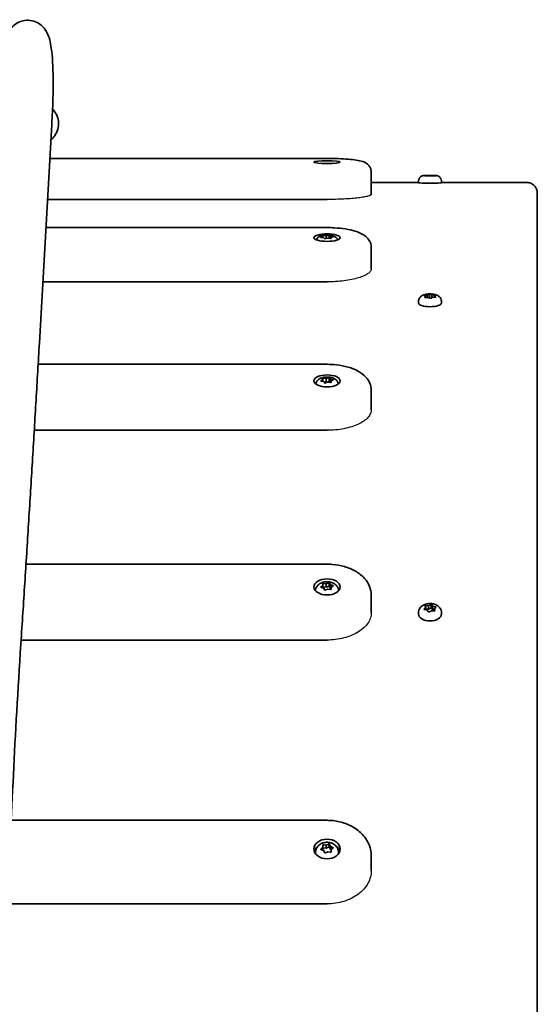
# Model space of a CAD drawing. Units: millimetres. Extents: x -4599 to 4809, y -3504 to 3801.
# Drawn here: x -1175 to -938, y 1926 to 2375 of the extents above; entities that cross this region are included whole.
import ezdxf

# ---------------------------------------------------------------- set-up
doc = ezdxf.new("R2010")
doc.units = ezdxf.units.MM
doc.layers.add('Widoczne (ISO)', color=7, linetype='Continuous', lineweight=35)
doc.layers.add('Widoczne wąskie (ISO)', color=7, linetype='Continuous', lineweight=25)

msp = doc.modelspace()

# ---------------------------------------------------------------- linework, layer by layer
at = {"layer": 'Widoczne (ISO)'}
for p, q in [((-1160, 2324.81), (-1165.55, 2227.87)), ((-1034.22, 2311.98), (-1160.73, 2311.98)), ((-1014.02, 2295.63), (-1014.02, 2305.61)), ((-989.21, 2304.16), (-989.78, 2304.2)), ((-989.58, 2304.21), (-988.42, 2304.22)), ((-989.52, 2304.13), (-989.21, 2304.16)), ((-988.01, 2304.12), (-989.22, 2304.12)), ((-989.21, 2304.16), (-989.21, 2304.12)), ((-988.42, 2304.22), (-987.79, 2304.25)), ((-988.42, 2304.22), (-988.42, 2304.12)), ((-987.16, 2304.09), (-988.01, 2304.12)), ((-987.58, 2304.24), (-987.58, 2304.1)), ((-987.28, 2304.25), (-986.43, 2304.23)), ((-986.03, 2304.12), (-986.65, 2304.09)), ((-986.43, 2304.23), (-985.23, 2304.23)), ((-986.43, 2304.23), (-986.43, 2304.1)), ((-984.86, 2304.13), (-986.03, 2304.12)), ((-984.92, 2304.21), (-985.24, 2304.18)), ((-985.24, 2304.18), (-985.24, 2304.13)), ((-985.11, 2304.17), (-984.66, 2304.15)), ((-985.11, 2304.17), (-985.11, 2304.13)), ((-1014.02, 2301.04), (-992.47, 2301.04)), ((-992.47, 2301.61), (-992.47, 2300.87)), ((-981.97, 2301.61), (-981.97, 2300.87)), ((-981.97, 2301.04), (-958.22, 2301.04)), ((-938.22, 2296.15), (-938.22, 2296.27)), ((-938.22, 2296.15), (-938.22, 1694.01)), ((-1034.22, 2293.28), (-1161.81, 2293.28)), ((-1034.22, 2280.46), (-1162.54, 2280.46)), ((-1036.11, 2276.34), (-1036.15, 2276.69)), ((-1035.76, 2276.78), (-1034.58, 2276.71)), ((-1034.58, 2276.71), (-1033.56, 2276.9)), ((-1034.58, 2276.71), (-1034.58, 2275.46)), ((-1033.22, 2276.94), (-1033.22, 2275.56)), ((-1033.09, 2276.85), (-1032.7, 2276.52)), ((-1036.9, 2276.09), (-1036.11, 2276.34)), ((-1035.75, 2275.78), (-1036.81, 2275.94)), ((-1036.11, 2276.34), (-1036.11, 2275.84)), ((-1035.36, 2275.46), (-1035.75, 2275.78)), ((-1033.86, 2275.59), (-1034.88, 2275.41)), ((-1032.68, 2275.53), (-1033.86, 2275.59)), ((-1032.47, 2276.49), (-1031.63, 2276.36)), ((-1032.47, 2276.49), (-1032.47, 2275.51)), ((-1031.54, 2276.22), (-1032.34, 2275.96)), ((-1032.34, 2275.96), (-1032.29, 2275.62)), ((-1032.34, 2275.96), (-1032.34, 2275.49)), ((-1014.02, 2261.69), (-1014.02, 2271.31)), ((-1034.22, 2255.73), (-1163.95, 2255.73)), ((-989.54, 2249.63), (-988.36, 2249.71)), ((-988.36, 2249.71), (-987.7, 2250.04)), ((-988.36, 2249.71), (-988.36, 2248.61)), ((-987.48, 2250.13), (-987.48, 2248.4)), ((-987.2, 2250.05), (-986.37, 2249.77)), ((-986.37, 2249.77), (-986.37, 2248.52)), ((-986.37, 2249.77), (-985.17, 2249.75)), ((-992.47, 2246.76), (-992.47, 2246.06)), ((-989.33, 2249.21), (-989.75, 2249.48)), ((-989.57, 2248.76), (-989.22, 2249.13)), ((-988.07, 2248.6), (-989.27, 2248.63)), ((-989.21, 2249.15), (-989.21, 2248.63)), ((-987.25, 2248.32), (-988.07, 2248.6)), ((-986.08, 2248.66), (-986.74, 2248.33)), ((-984.91, 2248.75), (-986.08, 2248.66)), ((-984.88, 2249.61), (-985.23, 2249.24)), ((-985.23, 2249.24), (-985.23, 2248.72)), ((-985.23, 2249.24), (-984.69, 2248.89)), ((-981.97, 2246.76), (-981.97, 2246.06)), ((-1034.22, 2218.1), (-1166.11, 2218.1)), ((-1036.9, 2210.71), (-1036.11, 2211.12)), ((-1035.75, 2210.23), (-1036.81, 2210.48)), ((-1036.11, 2211.12), (-1036.15, 2211.67)), ((-1036.11, 2211.12), (-1036.11, 2210.31)), ((-1035.76, 2211.82), (-1034.58, 2211.71)), ((-1035.36, 2209.71), (-1035.75, 2210.23)), ((-1035.59, 2210.02), (-1034.58, 2209.93)), ((-1033.86, 2209.92), (-1034.88, 2209.63)), ((-1034.58, 2211.71), (-1033.56, 2212)), ((-1034.58, 2211.71), (-1034.58, 2209.93)), ((-1034.58, 2209.93), (-1033.22, 2210.32)), ((-1032.68, 2209.82), (-1033.86, 2209.92)), ((-1033.22, 2212.09), (-1033.22, 2210.32)), ((-1033.22, 2210.32), (-1032.85, 2209.83)), ((-1033.09, 2211.93), (-1032.7, 2211.41)), ((-1032.47, 2211.35), (-1031.63, 2211.15)), ((-1032.47, 2211.35), (-1032.47, 2209.79)), ((-1031.54, 2210.92), (-1032.34, 2210.51)), ((-1032.34, 2210.51), (-1032.29, 2209.96)), ((-1032.34, 2210.51), (-1032.34, 2209.77)), ((-1014.02, 2197.38), (-1014.02, 2206.32)), ((-1034.22, 2188), (-1167.88, 2188)), ((-1034.22, 2126.97), (-1171.65, 2126.97)), ((-1036.9, 2116.67), (-1036.11, 2117.22)), ((-1035.75, 2116.02), (-1036.81, 2116.36)), ((-1036.11, 2117.22), (-1036.15, 2117.95)), ((-1036.11, 2117.22), (-1036.11, 2116.13)), ((-1036.11, 2116.61), (-1034.58, 2116.42)), ((-1035.76, 2118.15), (-1034.58, 2118.01)), ((-1035.36, 2115.32), (-1035.75, 2116.02)), ((-1033.86, 2115.61), (-1034.88, 2115.22)), ((-1034.58, 2118.01), (-1033.56, 2118.4)), ((-1034.58, 2118.01), (-1034.58, 2116.42)), ((-1034.58, 2116.42), (-1033.22, 2116.95)), ((-1032.68, 2115.47), (-1033.86, 2115.61)), ((-1033.22, 2118.52), (-1033.22, 2116.95)), ((-1033.22, 2116.95), (-1032.7, 2116.01)), ((-1033.09, 2118.29), (-1032.7, 2117.6)), ((-1032.47, 2117.52), (-1031.63, 2117.26)), ((-1032.47, 2117.52), (-1032.47, 2115.94)), ((-1032.47, 2115.94), (-1032.34, 2115.9)), ((-1031.54, 2116.95), (-1032.34, 2116.4)), ((-1032.34, 2116.4), (-1032.29, 2115.67)), ((-1032.34, 2116.4), (-1032.34, 2115.41)), ((-1014.02, 2104.85), (-1014.02, 2112.8)), ((-989.84, 2106.52), (-989.18, 2107.13)), ((-988.55, 2105.99), (-989.68, 2106.24)), ((-989.18, 2107.13), (-989.39, 2107.84)), ((-989.18, 2107.13), (-989.18, 2106.13)), ((-989.18, 2106.47), (-987.85, 2106.42)), ((-989.06, 2108.06), (-987.85, 2108.02)), ((-988.01, 2105.35), (-988.55, 2105.99)), ((-987.85, 2108.02), (-986.93, 2108.49)), ((-987.85, 2108.02), (-987.85, 2106.42)), ((-987.85, 2106.42), (-986.62, 2107.04)), ((-986.62, 2108.63), (-986.62, 2107.04)), ((-986.62, 2107.04), (-985.89, 2106.18)), ((-986.43, 2108.42), (-985.89, 2107.78)), ((-985.89, 2107.78), (-984.76, 2107.53)), ((-985.89, 2107.78), (-985.89, 2106.18)), ((-985.89, 2106.18), (-985.29, 2106.05)), ((-985.29, 2106.58), (-985.29, 2105.7)), ((-984.6, 2107.25), (-985.26, 2106.64)), ((-985.22, 2106.49), (-985.05, 2105.93)), ((-985.22, 2106.49), (-985.22, 2105.7)), ((-992.47, 2104.83), (-992.47, 2104.24)), ((-986.59, 2105.75), (-987.51, 2105.28)), ((-985.39, 2105.71), (-986.59, 2105.75)), ((-981.97, 2104.83), (-981.97, 2104.24)), ((-1034.22, 2092.36), (-1173.89, 2092.36)), ((-1034.22, 2010.14), (-1178.36, 2010.14)), ((-1036.11, 1997.77), (-1036.15, 1998.67)), ((-1035.76, 1998.91), (-1034.58, 1998.74)), ((-1034.58, 1998.74), (-1033.56, 1999.21)), ((-1034.58, 1998.74), (-1034.58, 1997.4)), ((-1033.22, 1999.36), (-1033.22, 1998.04)), ((-1033.09, 1999.09), (-1032.7, 1998.24)), ((-1039.47, 1995.56), (-1039.47, 1995.07)), ((-1036.9, 1997.1), (-1036.11, 1997.77)), ((-1035.75, 1996.31), (-1036.81, 1996.73)), ((-1036.11, 1997.77), (-1036.11, 1996.45)), ((-1036.11, 1997.63), (-1034.58, 1997.4)), ((-1035.36, 1995.46), (-1035.75, 1996.31)), ((-1033.86, 1995.81), (-1034.88, 1995.33)), ((-1034.58, 1997.4), (-1033.22, 1998.04)), ((-1032.68, 1995.64), (-1033.86, 1995.81)), ((-1033.22, 1998.04), (-1032.7, 1996.9)), ((-1032.47, 1998.15), (-1031.63, 1997.82)), ((-1032.47, 1998.15), (-1032.47, 1996.81)), ((-1032.47, 1996.81), (-1032.34, 1996.76)), ((-1031.54, 1997.45), (-1032.34, 1996.78)), ((-1032.34, 1996.78), (-1032.29, 1995.88)), ((-1032.34, 1996.78), (-1032.34, 1995.58)), ((-1028.97, 1995.56), (-1028.97, 1995.07)), ((-1014.02, 1987.19), (-1014.02, 1993.9)), ((-1034.22, 1972.02), (-1179.67, 1972.02))]:
    msp.add_line(p, q, dxfattribs=at)
for centre, ratio in [((-1034.22, 2310.33), 0.105409), ((-1034.22, 2275.87), 0.284864), ((-1034.22, 2210.55), 0.454779), ((-1034.22, 2116.57), 0.609464), ((-1034.22, 1997.07), 0.743737)]:
    msp.add_ellipse(centre, major_axis=(6, 0), ratio=ratio, dxfattribs=at)
for centre, major_axis, ratio, start_param, end_param in [((-985.05, 2304.18), (-0.189, 0), 0.03015, 6.021685, 7.539286), ((-987.22, 2300.87), (5.25, 0), 0.03015, 3.141593, 6.283185), ((-1032.52, 2276.54), (-0.189, 0), 0.284864, 0.325876, 1.843477), ((-987.22, 2246.06), (5.25, 0), 0.321796, 3.141593, 6.283185), ((-989.4, 2249.15), (0.189, 0), 0.321796, 5.988346, 7.505948), ((-1034.22, 2207.88), (-6, 0), 0.454779, 5.748725, 5.771577), ((-1032.52, 2211.43), (-0.189, 0), 0.454779, 0.325876, 1.843477), ((-1034.22, 2207.88), (-6, 0), 0.454779, 3.653201, 3.676053), ((-1034.22, 2114.19), (-6, 0), 0.609464, 5.67315, 5.951952), ((-1032.52, 2117.64), (-0.189, 0), 0.609464, 0.325876, 1.843477), ((-1032.52, 2116.05), (-0.189, 0), 0.609464, 0.325876, 1.843477), ((-1034.22, 2114.19), (6, 0), 0.609464, 0.331233, 0.610035), ((-985.11, 2106.58), (-0.189, 0), 0.598626, 5.700998, 7.218599), ((-987.22, 2104.24), (5.25, 0), 0.598626, 3.141593, 6.283185), ((-1032.52, 1998.28), (-0.189, 0), 0.743737, 0.325876, 1.843477), ((-1034.22, 1995.07), (-6, 0), 0.743737, 5.520353, 6.05655), ((-1034.22, 1995.07), (-5.25, 0), 0.743737, 0, 0.041227), ((-1032.52, 1996.95), (-0.189, 0), 0.743737, 0.325876, 1.843477), ((-1034.22, 1995.07), (6, 0), 0.743737, 0.226636, 0.762832), ((-1034.22, 1995.07), (5.25, 0), 0.743737, 6.241958, 6.283185)]:
    msp.add_ellipse(centre, major_axis=major_axis, ratio=ratio, start_param=start_param, end_param=end_param, dxfattribs=at)
for points, knots in [([(-1184.21, 2361.24), (-1182.5, 2365.36), (-1181.14, 2368.35), (-1177.45, 2372.57), (-1175.78, 2374.38), (-1170.2, 2375.27), (-1167.65, 2374.73), (-1164.16, 2372.56), (-1163.18, 2371.22), (-1160.86, 2367.3), (-1160.51, 2365.02), (-1159.54, 2358.46), (-1159.3, 2353.91), (-1159.23, 2342.63), (-1159.42, 2335.94), (-1159.87, 2327.11), (-1159.93, 2325.97), (-1160, 2324.81)], [6.2831853, 6.2831853, 6.2831853, 6.2831853, 6.4480672, 6.4480672, 6.5305082, 6.5305082, 6.5791337, 6.5791337, 6.6299472, 6.6299472, 6.7539087, 6.7539087, 6.9187906, 6.9187906, 7.0836725, 7.0836725, 7.1075949, 7.1075949, 7.1075949, 7.1075949]), ([(-1159.53, 2334.58), (-1159.26, 2334.28), (-1159, 2333.97), (-1158.36, 2333.07), (-1157.97, 2332.45), (-1157.16, 2330.63), (-1156.8, 2329.27), (-1156.8, 2326.68), (-1157.02, 2325.52), (-1157.81, 2323.44), (-1158.37, 2322.53), (-1159.39, 2321.29), (-1159.82, 2320.86), (-1160.25, 2320.5)], [1.1950143, 1.1950143, 1.1950143, 1.1950143, 1.2509898, 1.2509898, 1.3374711, 1.3374711, 1.4649046, 1.4649046, 1.5620327, 1.5620327, 1.661504, 1.661504, 1.7308291, 1.7308291, 1.7308291, 1.7308291]), ([(-1014.02, 2305.61), (-1014.02, 2306.16), (-1014.12, 2306.71), (-1014.45, 2307.7), (-1014.69, 2308.13), (-1015.24, 2308.9), (-1015.54, 2309.2), (-1016.18, 2309.74), (-1016.49, 2309.93), (-1017.21, 2310.33), (-1017.58, 2310.47), (-1018.91, 2310.92), (-1019.8, 2311.08), (-1021.97, 2311.4), (-1023.21, 2311.54), (-1025.96, 2311.75), (-1027.48, 2311.84), (-1030.66, 2311.95), (-1032.32, 2311.98), (-1034.07, 2311.98), (-1034.15, 2311.98), (-1034.22, 2311.98)], [1.570796, 1.570796, 1.570796, 1.570796, 1.606308, 1.606308, 1.645357, 1.645357, 1.694495, 1.694495, 1.760641, 1.760641, 1.870652, 1.870652, 2.184811, 2.184811, 2.49897, 2.49897, 2.813129, 2.813129, 3.127289, 3.127289, 3.141593, 3.141593, 3.141593, 3.141593]), ([(-992.47, 2301.61), (-992.47, 2301.89), (-992.43, 2302.16), (-992.27, 2302.65), (-992.15, 2302.87), (-991.88, 2303.27), (-991.73, 2303.42), (-991.4, 2303.72), (-991.24, 2303.81), (-990.9, 2303.99), (-990.77, 2304.03), (-990.54, 2304.1), (-990.46, 2304.12), (-990.31, 2304.15), (-990.26, 2304.16), (-990.16, 2304.17), (-990.11, 2304.18), (-990.02, 2304.19), (-989.98, 2304.19), (-989.93, 2304.19), (-989.93, 2304.19), (-989.92, 2304.2)], [5.8774868, 5.8774868, 5.8774868, 5.8774868, 5.8871396, 5.8871396, 5.8977794, 5.8977794, 5.9117817, 5.9117817, 5.9336662, 5.9336662, 5.9724662, 5.9724662, 6.0248106, 6.0248106, 6.0869478, 6.0869478, 6.1625094, 6.1625094, 6.238071, 6.238071, 6.2552949, 6.2552949, 6.2552949, 6.2552949]), ([(-989.82, 2304.2), (-989.72, 2304.21), (-989.61, 2304.21), (-989.39, 2304.22), (-989.26, 2304.23), (-989, 2304.23), (-988.86, 2304.24), (-988.56, 2304.24), (-988.4, 2304.25), (-988.07, 2304.25), (-987.9, 2304.25), (-987.73, 2304.25)], [0.036218, 0.036218, 0.036218, 0.036218, 0.2248534, 0.2248534, 0.4134888, 0.4134888, 0.6021242, 0.6021242, 0.7907597, 0.7907597, 0.9793951, 0.9793951, 0.9793951, 0.9793951]), ([(-987.36, 2304.25), (-987.19, 2304.25), (-987.02, 2304.25), (-986.68, 2304.25), (-986.51, 2304.25), (-986.19, 2304.25), (-986.03, 2304.25), (-985.73, 2304.24), (-985.58, 2304.24), (-985.31, 2304.23), (-985.18, 2304.23), (-985.07, 2304.22)], [1.1154101, 1.1154101, 1.1154101, 1.1154101, 1.3003217, 1.3003217, 1.4852332, 1.4852332, 1.6701448, 1.6701448, 1.8550563, 1.8550563, 2.0399679, 2.0399679, 2.0399679, 2.0399679]), ([(-984.88, 2304.22), (-984.81, 2304.21), (-984.74, 2304.21), (-984.62, 2304.2), (-984.56, 2304.2), (-984.43, 2304.19), (-984.37, 2304.18), (-984.25, 2304.17), (-984.21, 2304.16), (-984.11, 2304.15), (-984.07, 2304.14), (-983.93, 2304.11), (-983.83, 2304.09), (-983.54, 2303.98), (-983.44, 2303.94), (-983.18, 2303.79), (-983.04, 2303.71), (-982.77, 2303.48), (-982.66, 2303.37), (-982.36, 2303), (-982.17, 2302.69), (-982.01, 2302.08), (-981.97, 2301.85), (-981.97, 2301.61)], [2.1433083, 2.1433083, 2.1433083, 2.1433083, 2.2618255, 2.2618255, 2.3803426, 2.3803426, 2.4988598, 2.4988598, 2.5581184, 2.5581184, 2.5980519, 2.5980519, 2.6568187, 2.6568187, 2.6819211, 2.6819211, 2.7004842, 2.7004842, 2.7118149, 2.7118149, 2.7275781, 2.7275781, 2.7358942, 2.7358942, 2.7358942, 2.7358942]), ([(-958.22, 2301.04), (-956.57, 2301.04), (-954.9, 2301.04), (-951.8, 2301.04), (-950.33, 2301.04), (-947.74, 2301.04), (-946.59, 2301.03), (-944.74, 2301.03), (-944.02, 2301.03), (-943.32, 2301.02), (-943.15, 2301.02), (-942.97, 2301.02), (-942.94, 2301.02), (-942.86, 2301.01), (-942.82, 2301.01), (-942.72, 2301.01), (-942.69, 2301.01), (-942.62, 2301), (-942.59, 2301), (-942.49, 2300.99), (-942.42, 2300.98), (-942.26, 2300.96), (-942.18, 2300.95), (-941.95, 2300.91), (-941.78, 2300.87), (-941.3, 2300.72), (-940.98, 2300.59), (-940.26, 2300.19), (-939.86, 2299.89), (-939.18, 2299.17), (-938.89, 2298.74), (-938.46, 2297.83), (-938.32, 2297.33), (-938.23, 2296.64), (-938.22, 2296.45), (-938.22, 2296.27)], [0, 0, 0, 0, 0.495134, 0.495134, 0.981352, 0.981352, 1.468134, 1.468134, 1.955843, 1.955843, 2.201142, 2.201142, 2.277036, 2.277036, 2.334144, 2.334144, 2.35296, 2.35296, 2.365248, 2.365248, 2.39011, 2.39011, 2.414633, 2.414633, 2.464182, 2.464182, 2.566395, 2.566395, 2.712992, 2.712992, 2.864288, 2.864288, 3.01564, 3.01564, 3.071895, 3.071895, 3.071895, 3.071895]), ([(-1039.2, 2274.91), (-1039.12, 2275.06), (-1039.04, 2275.2), (-1038.77, 2275.58), (-1038.58, 2275.77), (-1038.13, 2276.14), (-1037.89, 2276.28), (-1037.21, 2276.61), (-1036.8, 2276.73), (-1035.84, 2276.93), (-1035.28, 2276.99), (-1034.26, 2277.03), (-1033.8, 2277.03), (-1032.89, 2276.96), (-1032.45, 2276.9), (-1031.47, 2276.68), (-1030.96, 2276.55), (-1030.16, 2276.02), (-1029.99, 2275.89), (-1029.62, 2275.51), (-1029.41, 2275.26), (-1029.25, 2274.91)], [0.317405, 0.317405, 0.317405, 0.317405, 0.379349, 0.379349, 0.512119, 0.512119, 0.71133, 0.71133, 1.109529, 1.109529, 1.606837, 1.606837, 2.007414, 2.007414, 2.415931, 2.415931, 2.921666, 2.921666, 3.048503, 3.048503, 3.187543, 3.187543, 3.187543, 3.187543]), ([(-1014.02, 2271.31), (-1014.02, 2272.1), (-1014.18, 2272.87), (-1014.74, 2274.3), (-1015.15, 2274.92), (-1016.23, 2276.18), (-1016.91, 2276.71), (-1018.79, 2277.89), (-1020.02, 2278.39), (-1022.75, 2279.24), (-1024.23, 2279.57), (-1027.4, 2280.08), (-1029.09, 2280.26), (-1031.94, 2280.43), (-1033.08, 2280.46), (-1034.22, 2280.46)], [1.570796, 1.570796, 1.570796, 1.570796, 1.682218, 1.682218, 1.80888, 1.80888, 1.995885, 1.995885, 2.310045, 2.310045, 2.624204, 2.624204, 2.938363, 2.938363, 3.141593, 3.141593, 3.141593, 3.141593]), ([(-992.47, 2246.76), (-992.47, 2247.08), (-992.42, 2247.39), (-992.22, 2247.97), (-992.08, 2248.23), (-991.74, 2248.71), (-991.54, 2248.91), (-991.05, 2249.3), (-990.77, 2249.46), (-990, 2249.82), (-989.51, 2249.94), (-988.49, 2250.13), (-987.96, 2250.18), (-986.95, 2250.2), (-986.48, 2250.17), (-985.52, 2250.06), (-985.05, 2249.97), (-984.29, 2249.73), (-984, 2249.62), (-983.47, 2249.33), (-983.24, 2249.19), (-982.86, 2248.85), (-982.71, 2248.7), (-982.37, 2248.26), (-982.18, 2247.91), (-982.01, 2247.25), (-981.97, 2247.01), (-981.97, 2246.76)], [2.702555, 2.702555, 2.702555, 2.702555, 2.809737, 2.809737, 2.927187, 2.927187, 3.078289, 3.078289, 3.309012, 3.309012, 3.757806, 3.757806, 4.21588, 4.21588, 4.619943, 4.619943, 5.045744, 5.045744, 5.309164, 5.309164, 5.496513, 5.496513, 5.602589, 5.602589, 5.760406, 5.760406, 5.844148, 5.844148, 5.844148, 5.844148]), ([(-1165.55, 2227.87), (-1166.04, 2219.23), (-1166.55, 2210.53), (-1167.58, 2193.04), (-1168.11, 2184.25), (-1169.18, 2166.56), (-1169.73, 2157.66), (-1170.84, 2139.76), (-1171.41, 2130.77), (-1172.57, 2112.67), (-1173.16, 2103.57), (-1173.75, 2094.42)], [0.82440958, 0.82440958, 0.82440958, 0.82440958, 0.83194765, 0.83194765, 0.83948573, 0.83948573, 0.8470238, 0.8470238, 0.85456188, 0.85456188, 0.86209995, 0.86209995, 0.86209995, 0.86209995]), ([(-1014.02, 2206.32), (-1014.02, 2207.4), (-1014.25, 2208.47), (-1015.09, 2210.51), (-1015.73, 2211.45), (-1017.5, 2213.37), (-1018.71, 2214.24), (-1021.44, 2215.74), (-1022.98, 2216.34), (-1026.28, 2217.29), (-1028.03, 2217.64), (-1031.27, 2218.01), (-1032.75, 2218.1), (-1034.22, 2218.1)], [1.570796, 1.570796, 1.570796, 1.570796, 1.756055, 1.756055, 1.967125, 1.967125, 2.262252, 2.262252, 2.576412, 2.576412, 2.890571, 2.890571, 3.141593, 3.141593, 3.141593, 3.141593]), ([(-1039.41, 2209.18), (-1039.38, 2209.31), (-1039.34, 2209.43), (-1039.19, 2209.89), (-1039.02, 2210.19), (-1038.6, 2210.76), (-1038.34, 2211), (-1037.7, 2211.49), (-1037.31, 2211.69), (-1036.37, 2212.06), (-1035.82, 2212.19), (-1034.71, 2212.32), (-1034.16, 2212.34), (-1033.08, 2212.26), (-1032.55, 2212.17), (-1031.48, 2211.86), (-1030.94, 2211.63), (-1030.2, 2211.08), (-1030.01, 2210.91), (-1029.54, 2210.39), (-1029.28, 2209.99), (-1029.09, 2209.39), (-1029.06, 2209.28), (-1029.04, 2209.18)], [0.276343, 0.276343, 0.276343, 0.276343, 0.335845, 0.335845, 0.504049, 0.504049, 0.719265, 0.719265, 1.039385, 1.039385, 1.484578, 1.484578, 1.908751, 1.908751, 2.327222, 2.327222, 2.77466, 2.77466, 2.937822, 2.937822, 3.179149, 3.179149, 3.228604, 3.228604, 3.228604, 3.228604]), ([(-1014.02, 2112.8), (-1014.02, 2114.18), (-1014.29, 2115.55), (-1015.35, 2118.17), (-1016.15, 2119.41), (-1018.28, 2121.79), (-1019.68, 2122.87), (-1022.77, 2124.65), (-1024.47, 2125.35), (-1028.05, 2126.39), (-1029.93, 2126.73), (-1032.63, 2126.94), (-1033.43, 2126.97), (-1034.22, 2126.97)], [1.570796, 1.570796, 1.570796, 1.570796, 1.810191, 1.810191, 2.070617, 2.070617, 2.383184, 2.383184, 2.697343, 2.697343, 3.011502, 3.011502, 3.141593, 3.141593, 3.141593, 3.141593]), ([(-1039.47, 2114.8), (-1039.47, 2115.2), (-1039.4, 2115.59), (-1039.14, 2116.35), (-1038.94, 2116.7), (-1038.43, 2117.37), (-1038.11, 2117.67), (-1037.35, 2118.22), (-1036.89, 2118.45), (-1035.87, 2118.8), (-1035.31, 2118.92), (-1034.17, 2119), (-1033.6, 2118.97), (-1032.46, 2118.77), (-1031.9, 2118.6), (-1030.86, 2118.08), (-1030.37, 2117.74), (-1029.63, 2116.91), (-1029.35, 2116.47), (-1029.05, 2115.6), (-1028.97, 2115.2), (-1028.97, 2114.8)], [0.185334, 0.185334, 0.185334, 0.185334, 0.389304, 0.389304, 0.612213, 0.612213, 0.88228, 0.88228, 1.228518, 1.228518, 1.629006, 1.629006, 2.034591, 2.034591, 2.440578, 2.440578, 2.824506, 2.824506, 3.113518, 3.113518, 3.319613, 3.319613, 3.319613, 3.319613]), ([(-992.47, 2104.83), (-992.47, 2105.23), (-992.4, 2105.63), (-992.14, 2106.39), (-991.95, 2106.74), (-991.45, 2107.4), (-991.13, 2107.69), (-990.37, 2108.24), (-989.91, 2108.47), (-988.9, 2108.83), (-988.34, 2108.94), (-987.2, 2109.03), (-986.63, 2109), (-985.49, 2108.81), (-984.93, 2108.64), (-983.89, 2108.13), (-983.4, 2107.8), (-982.65, 2106.97), (-982.36, 2106.54), (-982.05, 2105.66), (-981.97, 2105.25), (-981.97, 2104.83)], [5.556799, 5.556799, 5.556799, 5.556799, 5.760789, 5.760789, 5.980143, 5.980143, 6.247304, 6.247304, 6.593427, 6.593427, 6.996505, 6.996505, 7.403695, 7.403695, 7.811677, 7.811677, 8.199796, 8.199796, 8.488757, 8.488757, 8.698392, 8.698392, 8.698392, 8.698392]), ([(-1173.75, 2094.42), (-1175.13, 2073.36), (-1176.3, 2053.34), (-1178.19, 2015.48), (-1178.91, 1997.63), (-1179.92, 1964.21), (-1180.21, 1948.63), (-1180.34, 1919.81), (-1180.19, 1906.58), (-1179.44, 1882.53), (-1178.85, 1871.72), (-1178.05, 1862.16)], [2.2794927, 2.2794927, 2.2794927, 2.2794927, 2.3472625, 2.3472625, 2.4150322, 2.4150322, 2.482802, 2.482802, 2.5505717, 2.5505717, 2.6183415, 2.6183415, 2.6183415, 2.6183415]), ([(-1014.02, 1993.9), (-1014.02, 1995.54), (-1014.33, 1997.17), (-1015.51, 2000.3), (-1016.41, 2001.78), (-1018.73, 2004.52), (-1020.2, 2005.76), (-1023.45, 2007.77), (-1025.24, 2008.56), (-1029.01, 2009.68), (-1030.98, 2010.01), (-1033.38, 2010.13), (-1033.8, 2010.14), (-1034.22, 2010.14)], [1.570796, 1.570796, 1.570796, 1.570796, 1.845661, 1.845661, 2.132626, 2.132626, 2.446785, 2.446785, 2.760944, 2.760944, 3.075103, 3.075103, 3.141593, 3.141593, 3.141593, 3.141593]), ([(-1039.47, 1995.56), (-1039.47, 1996.02), (-1039.39, 1996.47), (-1039.1, 1997.33), (-1038.87, 1997.74), (-1038.3, 1998.49), (-1037.94, 1998.83), (-1037.11, 1999.42), (-1036.63, 1999.65), (-1035.58, 2000), (-1035.02, 2000.1), (-1033.87, 2000.14), (-1033.28, 2000.08), (-1032.15, 1999.79), (-1031.61, 1999.57), (-1030.64, 1998.95), (-1030.21, 1998.57), (-1029.55, 1997.71), (-1029.3, 1997.25), (-1029.03, 1996.36), (-1028.97, 1995.96), (-1028.97, 1995.56)], [0.181677, 0.181677, 0.181677, 0.181677, 0.432326, 0.432326, 0.695083, 0.695083, 0.991414, 0.991414, 1.331692, 1.331692, 1.703, 1.703, 2.083642, 2.083642, 2.458956, 2.458956, 2.80603, 2.80603, 3.102942, 3.102942, 3.32327, 3.32327, 3.32327, 3.32327])]:
    msp.add_open_spline(points, degree=3, knots=knots, dxfattribs=at)
for points in [[(-989.78, 2304.2), (-989.83, 2304.2), (-989.87, 2304.2), (-989.92, 2304.2)], [(-989.89, 2304.2), (-989.78, 2304.21), (-989.68, 2304.21), (-989.58, 2304.21)], [(-989.63, 2304.1), (-989.59, 2304.12), (-989.55, 2304.13), (-989.52, 2304.13)], [(-989.22, 2304.12), (-989.35, 2304.12), (-989.49, 2304.11), (-989.63, 2304.1)], [(-987.79, 2304.25), (-987.72, 2304.25), (-987.65, 2304.25), (-987.58, 2304.24)], [(-987.58, 2304.24), (-987.48, 2304.25), (-987.38, 2304.26), (-987.28, 2304.25)], [(-986.87, 2304.06), (-986.97, 2304.08), (-987.07, 2304.09), (-987.16, 2304.09)], [(-986.65, 2304.09), (-986.72, 2304.09), (-986.8, 2304.08), (-986.87, 2304.06)], [(-985.23, 2304.23), (-985.13, 2304.23), (-985.02, 2304.22), (-984.91, 2304.21)], [(-984.88, 2304.22), (-984.89, 2304.22), (-984.91, 2304.22), (-984.92, 2304.21)], [(-984.47, 2304.12), (-984.6, 2304.13), (-984.74, 2304.13), (-984.86, 2304.13)], [(-984.66, 2304.15), (-984.6, 2304.14), (-984.53, 2304.13), (-984.47, 2304.12)], [(-1036.15, 2276.69), (-1036.16, 2276.72), (-1036.16, 2276.76), (-1036.17, 2276.79)], [(-1036.17, 2276.79), (-1036.03, 2276.79), (-1035.89, 2276.79), (-1035.76, 2276.78)], [(-1033.56, 2276.9), (-1033.45, 2276.92), (-1033.34, 2276.93), (-1033.22, 2276.94)], [(-1033.22, 2276.94), (-1033.17, 2276.92), (-1033.13, 2276.88), (-1033.09, 2276.85)], [(-1037.17, 2275.98), (-1037.08, 2276.02), (-1036.99, 2276.06), (-1036.9, 2276.09)], [(-1036.81, 2275.94), (-1036.93, 2275.96), (-1037.05, 2275.97), (-1037.17, 2275.98)], [(-1035.23, 2275.33), (-1035.27, 2275.38), (-1035.32, 2275.42), (-1035.36, 2275.46)], [(-1034.88, 2275.41), (-1034.99, 2275.39), (-1035.11, 2275.36), (-1035.23, 2275.33)], [(-1032.28, 2275.48), (-1032.42, 2275.51), (-1032.55, 2275.52), (-1032.68, 2275.53)], [(-1032.29, 2275.62), (-1032.29, 2275.58), (-1032.28, 2275.54), (-1032.28, 2275.48)], [(-1031.63, 2276.36), (-1031.52, 2276.34), (-1031.4, 2276.32), (-1031.27, 2276.29)], [(-1031.27, 2276.29), (-1031.36, 2276.27), (-1031.46, 2276.25), (-1031.54, 2276.22)], [(-987.7, 2250.04), (-987.63, 2250.07), (-987.55, 2250.11), (-987.48, 2250.13)], [(-987.48, 2250.13), (-987.38, 2250.11), (-987.28, 2250.08), (-987.2, 2250.05)], [(-985.17, 2249.75), (-985.04, 2249.74), (-984.9, 2249.74), (-984.76, 2249.72)], [(-984.76, 2249.72), (-984.8, 2249.69), (-984.84, 2249.65), (-984.88, 2249.61)], [(-989.94, 2249.58), (-989.8, 2249.6), (-989.67, 2249.62), (-989.54, 2249.63)], [(-989.75, 2249.48), (-989.81, 2249.52), (-989.87, 2249.55), (-989.94, 2249.58)], [(-989.68, 2248.62), (-989.64, 2248.67), (-989.6, 2248.72), (-989.57, 2248.76)], [(-989.27, 2248.63), (-989.41, 2248.63), (-989.54, 2248.63), (-989.68, 2248.62)], [(-986.97, 2248.21), (-987.06, 2248.25), (-987.16, 2248.29), (-987.25, 2248.32)], [(-986.74, 2248.33), (-986.81, 2248.3), (-986.89, 2248.26), (-986.97, 2248.21)], [(-984.51, 2248.76), (-984.64, 2248.76), (-984.78, 2248.76), (-984.91, 2248.75)], [(-984.69, 2248.89), (-984.63, 2248.86), (-984.57, 2248.81), (-984.51, 2248.76)], [(-1037.17, 2210.55), (-1037.08, 2210.61), (-1036.99, 2210.67), (-1036.9, 2210.71)], [(-1036.81, 2210.48), (-1036.93, 2210.51), (-1037.05, 2210.54), (-1037.17, 2210.55)], [(-1036.15, 2211.67), (-1036.16, 2211.73), (-1036.16, 2211.79), (-1036.17, 2211.84)], [(-1036.17, 2211.84), (-1036.03, 2211.84), (-1035.89, 2211.83), (-1035.76, 2211.82)], [(-1035.23, 2209.52), (-1035.27, 2209.59), (-1035.32, 2209.65), (-1035.36, 2209.71)], [(-1034.88, 2209.63), (-1034.99, 2209.6), (-1035.11, 2209.56), (-1035.23, 2209.52)], [(-1033.56, 2212), (-1033.45, 2212.04), (-1033.34, 2212.06), (-1033.22, 2212.09)], [(-1033.22, 2212.09), (-1033.17, 2212.04), (-1033.13, 2211.98), (-1033.09, 2211.93)], [(-1032.28, 2209.76), (-1032.42, 2209.79), (-1032.55, 2209.8), (-1032.68, 2209.82)], [(-1032.29, 2209.96), (-1032.29, 2209.91), (-1032.28, 2209.84), (-1032.28, 2209.76)], [(-1031.63, 2211.15), (-1031.52, 2211.12), (-1031.4, 2211.09), (-1031.27, 2211.05)], [(-1031.27, 2211.05), (-1031.36, 2211.01), (-1031.46, 2210.97), (-1031.54, 2210.92)], [(-1037.17, 2116.46), (-1037.08, 2116.54), (-1036.99, 2116.61), (-1036.9, 2116.67)], [(-1036.81, 2116.36), (-1036.93, 2116.4), (-1037.05, 2116.43), (-1037.17, 2116.46)], [(-1036.15, 2117.95), (-1036.16, 2118.03), (-1036.16, 2118.11), (-1036.17, 2118.19)], [(-1036.17, 2118.19), (-1036.03, 2118.18), (-1035.89, 2118.17), (-1035.76, 2118.15)], [(-1035.23, 2115.07), (-1035.27, 2115.16), (-1035.32, 2115.25), (-1035.36, 2115.32)], [(-1034.88, 2115.22), (-1034.99, 2115.18), (-1035.11, 2115.13), (-1035.23, 2115.07)], [(-1033.56, 2118.4), (-1033.45, 2118.44), (-1033.34, 2118.48), (-1033.22, 2118.52)], [(-1033.22, 2118.52), (-1033.17, 2118.45), (-1033.13, 2118.37), (-1033.09, 2118.29)], [(-1032.28, 2115.4), (-1032.42, 2115.43), (-1032.55, 2115.45), (-1032.68, 2115.47)], [(-1032.29, 2115.67), (-1032.29, 2115.59), (-1032.28, 2115.5), (-1032.28, 2115.4)], [(-1031.63, 2117.26), (-1031.52, 2117.22), (-1031.4, 2117.17), (-1031.27, 2117.12)], [(-1031.27, 2117.12), (-1031.36, 2117.07), (-1031.46, 2117.01), (-1031.54, 2116.95)], [(-990.07, 2106.3), (-989.99, 2106.38), (-989.92, 2106.46), (-989.84, 2106.52)], [(-989.68, 2106.24), (-989.81, 2106.26), (-989.94, 2106.29), (-990.07, 2106.3)], [(-989.46, 2108.06), (-989.32, 2108.07), (-989.19, 2108.07), (-989.06, 2108.06)], [(-989.39, 2107.84), (-989.42, 2107.91), (-989.44, 2107.99), (-989.46, 2108.06)], [(-986.93, 2108.49), (-986.83, 2108.54), (-986.73, 2108.59), (-986.62, 2108.63)], [(-986.62, 2108.63), (-986.55, 2108.56), (-986.49, 2108.49), (-986.43, 2108.42)], [(-984.76, 2107.53), (-984.64, 2107.51), (-984.51, 2107.48), (-984.38, 2107.44)], [(-984.38, 2107.44), (-984.45, 2107.38), (-984.53, 2107.31), (-984.6, 2107.25)], [(-987.83, 2105.11), (-987.89, 2105.2), (-987.95, 2105.28), (-988.01, 2105.35)], [(-987.51, 2105.28), (-987.61, 2105.23), (-987.72, 2105.18), (-987.83, 2105.11)], [(-984.98, 2105.68), (-985.12, 2105.69), (-985.26, 2105.7), (-985.39, 2105.71)], [(-985.05, 2105.93), (-985.03, 2105.86), (-985, 2105.77), (-984.98, 2105.68)], [(-1036.15, 1998.67), (-1036.16, 1998.77), (-1036.16, 1998.87), (-1036.17, 1998.96)], [(-1036.17, 1998.96), (-1036.03, 1998.95), (-1035.89, 1998.93), (-1035.76, 1998.91)], [(-1033.56, 1999.21), (-1033.45, 1999.27), (-1033.34, 1999.32), (-1033.22, 1999.36)], [(-1033.22, 1999.36), (-1033.17, 1999.27), (-1033.13, 1999.18), (-1033.09, 1999.09)], [(-1037.17, 1996.86), (-1037.08, 1996.95), (-1036.99, 1997.03), (-1036.9, 1997.1)], [(-1036.81, 1996.73), (-1036.93, 1996.77), (-1037.05, 1996.82), (-1037.17, 1996.86)], [(-1035.23, 1995.16), (-1035.27, 1995.27), (-1035.32, 1995.37), (-1035.36, 1995.46)], [(-1034.88, 1995.33), (-1034.99, 1995.28), (-1035.11, 1995.22), (-1035.23, 1995.16)], [(-1032.28, 1995.56), (-1032.42, 1995.59), (-1032.55, 1995.62), (-1032.68, 1995.64)], [(-1032.29, 1995.88), (-1032.29, 1995.78), (-1032.28, 1995.68), (-1032.28, 1995.56)], [(-1031.63, 1997.82), (-1031.52, 1997.77), (-1031.4, 1997.72), (-1031.27, 1997.66)], [(-1031.27, 1997.66), (-1031.36, 1997.6), (-1031.46, 1997.52), (-1031.54, 1997.45)]]:
    msp.add_open_spline(points, degree=3, dxfattribs=at)
at = {"layer": 'Widoczne wąskie (ISO)'}
for points in [[(-1014.02, 2295.63), (-1014.02, 2295.49), (-1014.14, 2295.35), (-1014.65, 2295.07), (-1015.04, 2294.92), (-1016.07, 2294.64), (-1016.71, 2294.5), (-1018.2, 2294.24), (-1019.04, 2294.12), (-1020.83, 2293.91), (-1021.85, 2293.8), (-1024.05, 2293.62), (-1025.25, 2293.54), (-1027.73, 2293.41), (-1029.03, 2293.36), (-1031.64, 2293.3), (-1032.95, 2293.28), (-1034.22, 2293.28)], [(-1014.02, 2261.69), (-1014.02, 2261.33), (-1014.14, 2260.96), (-1014.65, 2260.2), (-1015.04, 2259.83), (-1016.07, 2259.1), (-1016.71, 2258.75), (-1018.2, 2258.09), (-1019.04, 2257.79), (-1020.83, 2257.25), (-1021.85, 2257), (-1024.05, 2256.55), (-1025.25, 2256.36), (-1027.73, 2256.04), (-1029.03, 2255.92), (-1031.64, 2255.77), (-1032.95, 2255.73), (-1034.22, 2255.73)], [(-1014.02, 2197.38), (-1014.02, 2196.81), (-1014.14, 2196.21), (-1014.65, 2195.01), (-1015.04, 2194.41), (-1016.07, 2193.26), (-1016.71, 2192.71), (-1018.2, 2191.68), (-1019.04, 2191.21), (-1020.83, 2190.37), (-1021.85, 2189.97), (-1024.05, 2189.28), (-1025.25, 2188.97), (-1027.73, 2188.49), (-1029.03, 2188.3), (-1031.64, 2188.06), (-1032.95, 2188), (-1034.22, 2188)], [(-1014.02, 2104.85), (-1014.02, 2104.08), (-1014.14, 2103.27), (-1014.65, 2101.68), (-1015.04, 2100.88), (-1016.07, 2099.35), (-1016.71, 2098.61), (-1018.2, 2097.24), (-1019.04, 2096.61), (-1020.83, 2095.5), (-1021.85, 2094.97), (-1024.05, 2094.05), (-1025.25, 2093.65), (-1027.73, 2093), (-1029.03, 2092.76), (-1031.64, 2092.44), (-1032.95, 2092.36), (-1034.22, 2092.36)], [(-1014.02, 1987.19), (-1014.02, 1986.25), (-1014.14, 1985.27), (-1014.65, 1983.32), (-1015.04, 1982.35), (-1016.07, 1980.49), (-1016.71, 1979.59), (-1018.2, 1977.93), (-1019.04, 1977.17), (-1020.83, 1975.82), (-1021.85, 1975.18), (-1024.05, 1974.06), (-1025.25, 1973.57), (-1027.73, 1972.79), (-1029.03, 1972.5), (-1031.64, 1972.11), (-1032.95, 1972.02), (-1034.22, 1972.02)]]:
    msp.add_open_spline(points, degree=3, knots=[3.044474, 3.044474, 3.044474, 3.044474, 3.425033, 3.425033, 3.805592, 3.805592, 4.186152, 4.186152, 4.566711, 4.566711, 4.94727, 4.94727, 5.327829, 5.327829, 5.708389, 5.708389, 6.088948, 6.088948, 6.088948, 6.088948], dxfattribs=at)

doc.saveas('drawing.dxf')
